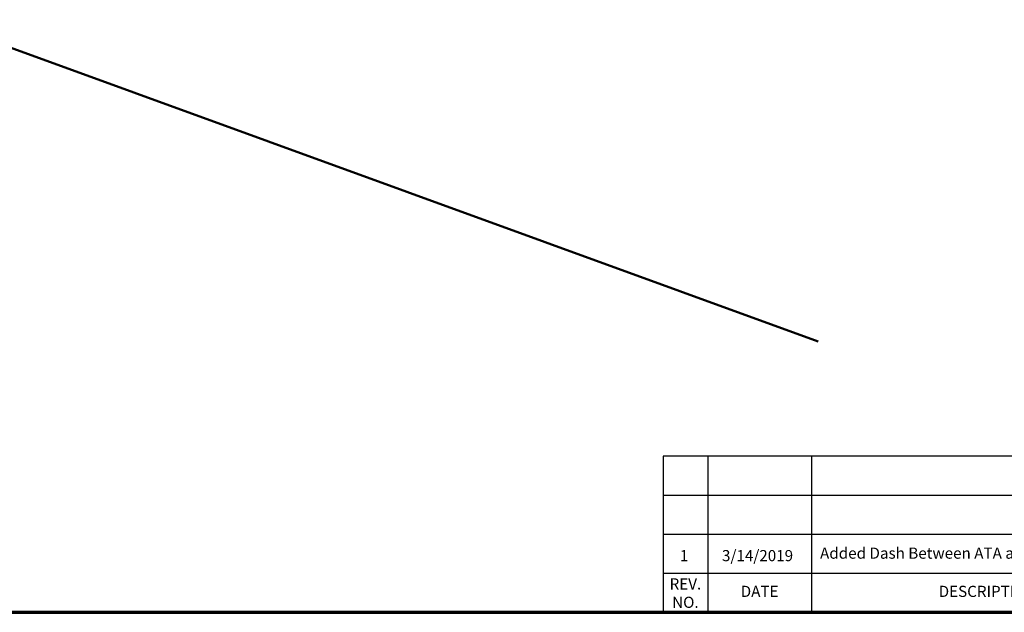
# Model space of a CAD drawing. Units: inches. Extents: x 0.6 to 33.4, y 0.6 to 21.4.
# Drawn here: x 15.8 to 24.6, y 0.6 to 5.9 of the extents above; entities that cross this region are included whole.
import ezdxf

# ---------------------------------------------------------------- set-up
doc = ezdxf.new("R2010")
doc.units = ezdxf.units.IN
doc.header["$LTSCALE"] = 2
doc.header["$MEASUREMENT"] = 0
doc.layers.get('0').update_dxf_attribs({"lineweight": 13})
for name, color, linetype, lineweight in [('Border (ANSI)', 7, 'Continuous', 70), ('Sketch Geometry (ANSI)', 7, 'Continuous', 25), ('Symbol (ANSI)', 7, 'Continuous', 25), ('Title (ANSI)', 7, 'Continuous', 50), ('Visible (ANSI)', 7, 'Continuous', 50)]:
    doc.layers.add(name, color=color, linetype=linetype, lineweight=lineweight)
doc.styles.add('Note Text (ANSI)', font='tahoma.ttf')
doc.styles.add('Title Block Info', font='tahoma.ttf')
doc.styles.add('Title Block Labels', font='tahoma.ttf')

# ---------------------------------------------------------------- blocks, each defined once
blk = doc.blocks.new('Borders ATAS A Border')
at = {"layer": 'Border (ANSI)'}
blk.add_line((0.3, 0.3), (16.7, 0.3), dxfattribs=at)
blk = doc.blocks.new('Title Blocks ATAS A-B Title Block')
at = {"layer": 'Sketch Geometry (ANSI)'}
for p, q in [((1.9175, 3.4462), (1.9175, 2.7462)), ((4.9825, 3.4462), (1.9175, 3.4462)), ((2.1175, 3.4462), (2.1175, 2.7462)), ((2.5825, 3.4462), (2.5825, 2.7462)), ((1.9175, 3.2712), (4.9825, 3.2712)), ((1.9175, 3.0962), (4.9825, 3.0962)), ((1.9175, 2.9212), (4.9825, 2.9212)), ((1.9175, 2.7462), (4.9825, 2.7462))]:
    blk.add_line(p, q, dxfattribs=at)
at = {"layer": 'Symbol (ANSI)', "insert": (2.0175, 2.8259), "char_height": 0.05, "attachment_point": 5, "line_spacing_factor": 0.987884, "style": 'Title Block Labels'}
blk.add_mtext('REV.\\PNO.', dxfattribs=at)
at = {"layer": 'Symbol (ANSI)', "char_height": 0.05, "attachment_point": 5, "style": 'Title Block Labels'}
for s, insert in [('DATE', (2.35, 2.8337)), ('DESCRIPTION OF REVISION', (3.5825, 2.8337))]:
    blk.add_mtext(s, dxfattribs=dict(at, insert=insert))
at = {"layer": 'Symbol (ANSI)', "style": 'Title Block Info'}
blk.add_attdef('CREATION_DATE_001', (7.3791, 3.1314), '', height=0.07, dxfattribs=at)
at = {"layer": 'Title (ANSI)', "char_height": 0.05, "attachment_point": 1, "style": 'Note Text (ANSI)'}
for s, insert in [('\\fTahoma|b0|i0;\\H0.0500;1', (1.9926, 3.0255)), ('\\fTahoma|b0|i0;\\H0.0500;3/14/2019', (2.1815, 3.0255)), ('\\fTahoma|b0|i0;\\H0.0500;Added Dash Between ATA and Guard Label', (2.6207, 3.0366))]:
    blk.add_mtext(s, dxfattribs=dict(at, insert=insert))

msp = doc.modelspace()

# ---------------------------------------------------------------- linework, layer by layer
at = {"layer": 'Visible (ANSI)', "color": 36, "true_color": 0x804000}
msp.add_line((22.90836, 3.0297), (13.04824, 6.61849), dxfattribs=at)

# ---------------------------------------------------------------- block references
at = {"xscale": 2, "yscale": 2, "zscale": 2}
for name, p in [('Borders ATAS A Border', (0, 0)), ('Title Blocks ATAS A-B Title Block', (17.68497, -4.89243))]:
    msp.add_blockref(name, p, dxfattribs=at)

doc.saveas('drawing.dxf')
